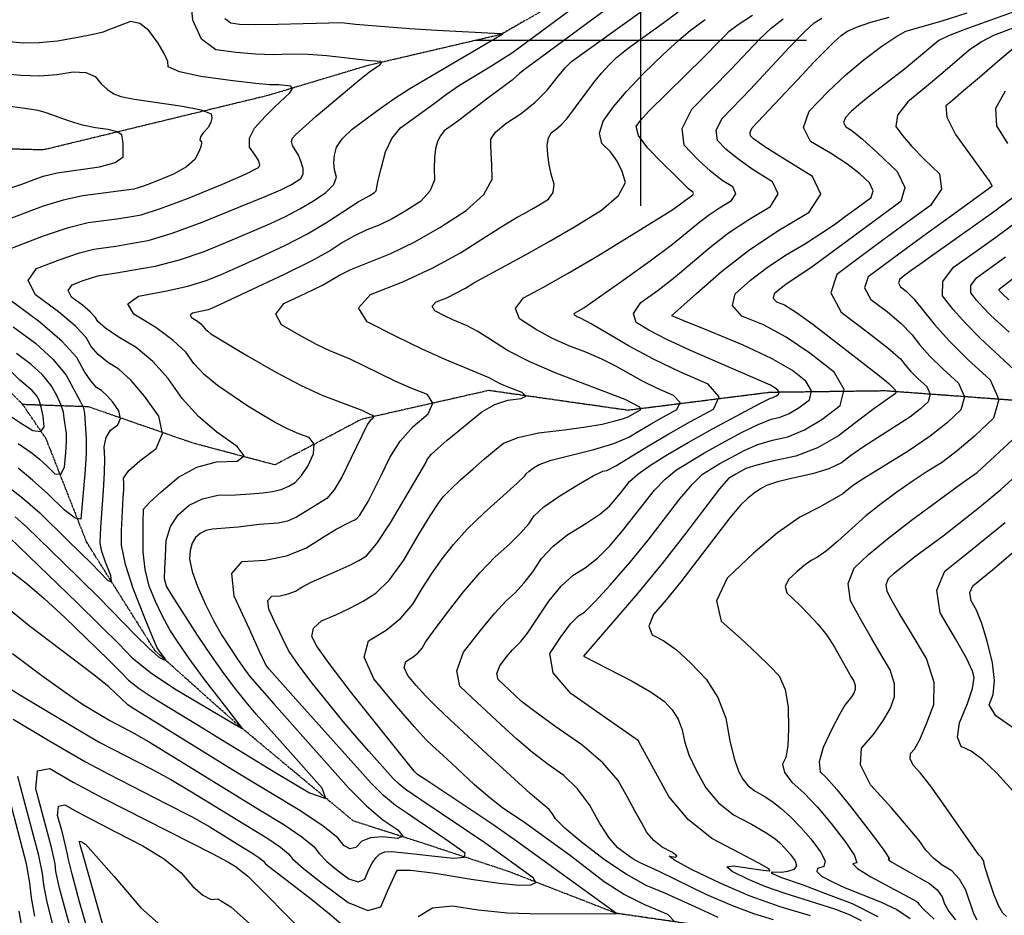
# Model space of a CAD drawing. Extents: x 622915 to 652172, y 444728 to 466318.
# Drawn here: x 627534 to 628273, y 450343 to 451016 of the extents above; entities that cross this region are included whole.
import ezdxf

# ---------------------------------------------------------------- set-up
doc = ezdxf.new("R2010")
doc.units = 0
doc.header["$MEASUREMENT"] = 0
doc.linetypes.add('PHANTOM', pattern=[2.5, 1.25, -0.25, 0.25, -0.25, 0.25, -0.25])
for name, color, linetype in [('19', 7, 'CONTINUOUS'), ('3', 7, 'CONTINUOUS'), ('50', 7, 'CONTINUOUS'), ('52', 7, 'CONTINUOUS')]:
    doc.layers.add(name, color=color, linetype=linetype)

msp = doc.modelspace()

# ---------------------------------------------------------------- linework, layer by layer
at = {"layer": '19', "color": 8, "linetype": 'PHANTOM'}
for points in [[(628558.7865, 451350.7141, 5059.4791), (628472.2678, 451364.3313, 5051.4312), (628386.7664, 451369.3353, 5039.5289), (628317.0463, 451366.9421, 5032.4675), (628233.772, 451343.2362, 5024.3392), (628166.8727, 451289.3717, 5019.33), (628102.8274, 451218.2796, 5014.8136), (628045.3486, 451152.3077, 5011.0363), (628011.8783, 451103.9472, 5007.507), (627982.0977, 451054.3529, 5003.2401), (627894.9017, 451004.4039, 5000.9355), (627795.0177, 450981.1246, 4997.5625), (627720.1516, 450958.6411, 4993.9463)], [(627720.1516, 450958.6411, 4993.9463), (627551.5583, 450917.7933, 4986.383), (627489.8389, 450919.4935, 4983.5875), (627416.6601, 450945.606, 4978.2476), (627345.7331, 450967.2055, 4971.1854), (627286.4794, 450973.8243, 4966.7495), (627248.9506, 450969.3493, 4961.4965), (627211.3987, 450941.0884, 4958.3351)], [(628049.8869, 450334.9569, 5019.6719), (627981.4089, 450344.8657, 5015.973), (627901.0584, 450376.1119, 5011.6165), (627835.6673, 450397.7058, 5007.4257), (627784.215, 450414.1599, 5004.2206), (627697.7521, 450486.2177, 5000.8466), (627635.4699, 450541.8476, 4997.4755), (627584.081, 450623.5091, 4993.1203), (627553.604, 450701.254, 4986.0611), (627536.1993, 450726.6975, 4983.2699), (627438.0749, 450826.0386, 4980.796), (627398.9217, 450838.1749, 4976.8132), (627347.2695, 450860.1656, 4972.8288), (627275.3404, 450905.9622, 4968.1858), (627211.3987, 450941.0884, 4958.3351), (627179.1993, 450934.9677, 4955.5842), (627161.3407, 450915.0946, 4953.2862), (627134.0478, 450893.5903, 4950.5363)], [(628536.3286, 450606.3888, 5069.4221), (628474.2384, 450648.6903, 5066.5432), (628416.6418, 450672.3273, 5060.5899), (628344.6913, 450695.5678, 5050.8619), (628282.1833, 450729.6672, 5043.3492), (628183.5605, 450736.9394, 5033.0857), (628097.0273, 450735.7925, 5024.1771), (627990.3871, 450722.3623, 5015.0204), (627885.8241, 450737.2271, 5012.0148), (627790.2484, 450715.584, 5006.3867), (627725.4188, 450681.4026, 5001.4592), (627664.1233, 450697.6611, 4999.2787), (627585.4096, 450725.0095, 4992.7078), (627536.1993, 450726.6975, 4983.2699)]]:
    msp.add_polyline3d(points, dxfattribs=at)
at = {"layer": '3', "color": 15, "linetype": 'Continuous'}
for p, q in [((628000, 451000, 4000), (628000, 451124.105, 4000)), ((628000, 451000, 4000), (628000, 451124.105, 4000)), ((628000, 451000, 4000), (627875.51, 451000, 4000)), ((628000, 451000, 4000), (627875.51, 451000, 4000)), ((628000, 451000, 4000), (628000, 451000, 4000)), ((628000, 450875.965, 4000), (628000, 451000, 4000)), ((628124.435, 451000, 4000), (628000, 451000, 4000)), ((628124.435, 451000, 4000), (628000, 451000, 4000)), ((628000, 450875.965, 4000), (628000, 451000, 4000)), ((628000, 451000, 4000), (628000, 451000, 4000))]:
    msp.add_line(p, q, dxfattribs=at)
at = {"layer": '50', "color": 1, "linetype": 'Continuous'}
for points, elevation in [([(627829.8634, 450389.526), (627843.0429, 450388.0739), (627859.4391, 450386.2576), (627867.7722, 450386.9283), (627868.042, 450390.0861), (627852.9941, 450400.8522), (627832.9907, 450414.261), (627824.9472, 450419.6633), (627815.9704, 450425.7299), (627806.8224, 450433.335), (627797.5033, 450442.4787), (627741.1312, 450505.6004), (627721.1581, 450528.0841), (627719.8808, 450529.6892), (627718.2533, 450531.9588), (627713.8942, 450541.3504), (627706.2268, 450558.1398), (627694.9006, 450582.9917), (627693.1144, 450599.8913), (627700.868, 450608.8386), (627718.1615, 450609.8336), (627734.058, 450613.2338), (627748.5576, 450619.0392), (627761.6601, 450627.2498), (627771.3874, 450633.1393), (627780.7164, 450637.955), (627783.2187, 450639.0977), (627785.2463, 450640.1357), (627786.7993, 450641.069), (627788.9996, 450643.6705), (627795.3422, 450653.878), (627805.1812, 450673.3654), (627811.5251, 450686.915), (627819.5033, 450699.172), (627829.1157, 450710.1362), (627840.3624, 450719.8076), (627843.9432, 450727.8072), (627839.8583, 450734.1348), (627828.1075, 450738.7905), (627816.2353, 450743.9594), (627792.1263, 450755.837), (627781.8053, 450760.7978), (627766.5457, 450767.0159), (627757.1632, 450771.5004), (627745.1307, 450777.9775), (627730.4483, 450786.4473), (627726.1348, 450794.6563), (627732.1901, 450802.6046), (627748.6142, 450810.2922), (627761.0334, 450816.3959), (627773.8571, 450823.8513), (627782.4724, 450828.0241), (627812.3211, 450840.081), (627830.2776, 450848.7801), (627849.1633, 450859.5316), (627868.9781, 450872.3352), (627882.0714, 450884.4722), (627888.4431, 450895.9426), (627888.0933, 450906.7463), (627887.7897, 450915.3238), (627887.5324, 450921.6753), (627887.3214, 450925.8006), (627891.0381, 450931.0984), (627898.6827, 450937.5688), (627910.2551, 450945.2117), (627920.5714, 450953.5878), (627929.6315, 450962.6971), (627937.4356, 450972.5394), (627943.5046, 450979.7302), (627947.8384, 450984.2692), (627999.1221, 451020.9773)], 5010), ([(627502.9331, 450834.6608), (627551.6133, 450853.2218), (627570.4073, 450859.5003), (627585.3482, 450863.329), (627606.7285, 450866.146), (627616.2258, 450867.6432), (627624.9279, 450869.1997), (627639.4514, 450873.8116), (627659.7962, 450881.479), (627685.9623, 450892.2019), (627703.7219, 450899.9397), (627713.075, 450904.6924), (627714.0216, 450906.4601), (627713.2221, 450909.5648), (627710.6765, 450914.0066), (627706.3849, 450919.7855), (627706.1922, 450926.5357), (627710.0984, 450934.2574), (627718.1035, 450942.9503), (627725.2021, 450950.2511), (627736.6804, 450960.6761), (627738.6351, 450963.8716), (627737.2585, 450965.7464), (627728.3122, 450966.6281), (627721.2433, 450966.6045), (627711.0265, 450967.5939), (627693.8929, 450969.6976), (627669.8423, 450972.9156), (627653.6703, 450976.4243), (627645.3767, 450980.2234), (627644.9616, 450984.3132), (627642.3913, 450990.1947), (627637.6657, 450997.868), (627630.7848, 451007.3332), (627623.9409, 451012.814), (627617.1338, 451014.3104), (627600.0196, 451007.8211), (627596.4458, 451006.3074), (627588.9466, 451004.4158), (627577.5221, 451002.1462), (627562.1723, 450999.4986), (627548.5295, 450998.0996), (627536.5937, 450997.9493), (627512.2618, 451000.2708)], 4995), ([(628082.4043, 450963.3991), (628111.42, 450994.632), (628122.7705, 451006.4442), (628130.0183, 451013.3051), (628135.8076, 451016.6697)], 5025), ([(628280.2733, 450994.3849), (628269.2743, 450985.368), (628254.0707, 450972.2861), (628242.2488, 450962.172), (628233.8085, 450955.0259), (628228.7498, 450950.8476), (628229.5319, 450942.3224), (628236.1547, 450929.4505), (628257.1863, 450900.3412), (628261.8589, 450893.7791), (628263.176, 450891.6174), (628263.4789, 450890.9954), (628263.4709, 450890.3793), (628237.6091, 450871.562)], 5040), ([(628099.4227, 450340.0765), (628084.8271, 450344.3797), (628068.2274, 450350.6253), (628049.6236, 450358.8134), (628013.7252, 450376.3441), (627999.0974, 450382.954), (627994.0503, 450385.7485), (627988.611, 450389.3977), (627982.7797, 450393.9015), (627976.3199, 450401.5482), (627969.2318, 450412.338), (627961.5153, 450426.2707), (627952.4729, 450438.278), (627942.1047, 450448.3601), (627930.4105, 450456.5168), (627918.6873, 450465.57), (627906.9349, 450475.5196), (627895.1534, 450486.3657), (627884.0776, 450496.637), (627873.7075, 450506.3336), (627864.0432, 450515.4556), (627861.7994, 450526.9663), (627866.9762, 450540.8657), (627879.5736, 450557.1539), (627890.2153, 450569.992), (627898.9014, 450579.3801), (627905.6319, 450585.3181), (627912.2818, 450592.5821), (627918.8511, 450601.1723), (627925.3398, 450611.0885), (627934.165, 450620.4248), (627945.3266, 450629.1812), (627958.8248, 450637.3577), (627969.2382, 450644.4613), (627976.5669, 450650.4919), (627984.7065, 450660.1794), (627988.2537, 450664.6811), (627991.4526, 450668.9549), (627997.7998, 450674.4506), (628007.2953, 450681.1681), (628019.939, 450689.1075), (628035.3967, 450698.1937), (628053.6682, 450708.4266), (628074.7537, 450719.8063), (628089.2769, 450727.4918), (628097.238, 450731.4831), (628098.6368, 450731.7802), (628100.1232, 450732.4029), (628101.6973, 450733.351), (628103.3589, 450734.6247), (628103.7325, 450736.0514), (628102.8182, 450737.631), (628100.616, 450739.3635), (628097.2349, 450741.3011), (628037.3751, 450767.3477), (628019.5968, 450775.6282), (628005.9515, 450782.5847), (627996.4391, 450788.2173), (627994.4269, 450795.0978), (627999.9149, 450803.2262), (628012.9031, 450812.6025), (628025.87, 450822.6404), (628051.7401, 450844.7013), (628065.774, 450855.497), (628080.9177, 450865.7271), (628097.1709, 450875.3917), (628103.1707, 450884.8071), (628098.917, 450893.9734), (628084.4097, 450902.8904), (628072.6569, 450911.0189), (628063.6584, 450918.3589), (628057.4144, 450924.9104), (628056.512, 450932.5718), (628060.9514, 450941.3429), (628082.4043, 450963.3991)], 5025), ([(628237.6091, 450871.562), (628214.467, 450854.8186), (628195.5951, 450841.0647), (628180.9932, 450830.3004), (628170.6615, 450822.5256), (628167.8966, 450814.2513), (628172.6987, 450805.4773), (628185.0676, 450796.2038), (628195.2713, 450787.4945), (628203.3098, 450779.3495), (628209.1831, 450771.7688), (628216.9813, 450763.1431), (628226.7045, 450753.4722), (628238.3525, 450742.7562), (628242.8149, 450732.4886), (628240.0915, 450722.6692), (628230.1824, 450713.2982), (628217.0579, 450703.025), (628200.7179, 450691.8496), (628167.4259, 450671.2057), (628159.5083, 450666.1508), (628153.496, 450661.3685), (628151.681, 450659.6733), (628134.6152, 450650.0304), (628119.3644, 450642.0827), (628102.6553, 450630.4979), (628084.4877, 450615.2761), (628064.8618, 450596.4172), (628056.7911, 450579.3777), (628060.2758, 450564.1575), (628075.3157, 450550.7568), (628087.574, 450539.4363), (628097.0506, 450530.1962), (628103.7455, 450523.0364), (628108.2873, 450512.8202), (628110.6758, 450499.5476), (628110.9111, 450483.2186), (628110.259, 450470.636), (628108.7197, 450461.7998), (628106.293, 450456.7098), (628107.7915, 450450.5343), (628113.215, 450443.2731), (628122.5637, 450434.9263), (628132.4567, 450424.6013), (628142.894, 450412.298), (628153.8755, 450398.0164), (628160.231, 450388.2024), (628161.9603, 450382.8559), (628159.0635, 450381.9769), (628162.6464, 450378.4159), (628172.7091, 450372.1727), (628200.5464, 450357.1432), (628206.5935, 450353.8598), (628207.9829, 450352.9058), (628208.5341, 450351.8366), (628212.4154, 450347.8331), (628220.007, 450340.375)], 5040), ([(627522.1742, 450667.5455), (627536.2171, 450656.5373), (627548.9766, 450645.381), (627569.846, 450624.8502), (627587.9406, 450607.1093), (627593.8274, 450601.1307), (627600.0439, 450594.6974), (627602.8457, 450593.7567), (627602.2327, 450598.3087), (627598.2051, 450608.3533), (627595.5248, 450616.4492), (627594.1918, 450622.5963), (627594.6565, 450634.7856), (627596.8648, 450662.1442), (627597.5831, 450675.3919), (627597.6975, 450686.3117), (627597.2081, 450694.9037), (627598.6762, 450701.9621), (627602.1018, 450707.4869), (627607.485, 450711.4781), (627609.5375, 450716.312), (627608.2592, 450721.9886), (627603.6503, 450728.5079), (627599.3356, 450733.6084), (627595.3154, 450737.29), (627591.5894, 450739.5528), (627587.2554, 450744.4147), (627582.3133, 450751.8758), (627576.7632, 450761.9362), (627565.6243, 450774.1392), (627548.8969, 450788.4848), (627526.5809, 450804.973)], 4995), ([(628279.6585, 450483.926), (628266.383, 450493.0347), (628261.3248, 450501.4102), (628264.4841, 450509.0523), (628265.3037, 450519.5657), (628263.7838, 450532.9504), (628259.9243, 450549.2063), (628255.9707, 450562.3779), (628251.9231, 450572.4652), (628247.7814, 450579.4681), (628246.8202, 450585.5483), (628249.0396, 450590.7056), (628263.9523, 450602.7824), (628328.2604, 450657.6125)], 5055), ([(627528.5119, 450539.9856), (627550.4858, 450523.4663), (627567.9748, 450510.7442), (627580.9789, 450501.8194), (627601.4615, 450489.5796), (627620.0149, 450479.7559), (627631.6548, 450472.9786), (627713.8461, 450422.4057), (627732.0812, 450411.4153), (627745.6311, 450402.2898), (627754.4958, 450395.0292), (627758.6752, 450389.6335), (627764.4654, 450383.7835), (627771.8664, 450377.479), (627780.878, 450370.7202), (627787.85, 450368.4266), (627792.7821, 450370.5983), (627795.6745, 450377.2353), (627798.4741, 450382.5698), (627801.181, 450386.6018), (627803.7951, 450389.3314), (627807.7865, 450390.91), (627813.155, 450391.3374), (627829.8634, 450389.526)], 5010), ([(627598.1335, 450329.3103), (627582.3994, 450384.8936), (627579.2385, 450396.1413), (627578.6631, 450398.5047), (627578.7097, 450399.0185), (627579.7361, 450398.6974), (627581.8836, 450397.5699), (627583.3623, 450396.8278), (627604.8271, 450372.5318), (627624.813, 450348.9779), (627642.0946, 450333.6076)], 5025), ([(627536.0026, 450332.1042), (627533.5841, 450346.4517)], 5010)]:
    msp.add_lwpolyline(points, dxfattribs=dict(at, elevation=elevation))
at = {"layer": '52', "color": 33, "linetype": 'Continuous'}
for points, elevation in [([(627642.5263, 450596.0279), (627642.7547, 450603.6205), (627643.1898, 450612.4981), (627643.839, 450624.7632), (627647.0426, 450635.2848), (627652.8007, 450644.0628), (627661.1132, 450651.0973), (627671.0604, 450655.9365), (627682.6423, 450658.5805), (627695.859, 450659.0292), (627707.102, 450659.6543), (627716.3714, 450660.4557), (627723.6671, 450661.4334), (627730.1544, 450663.0652), (627735.8332, 450665.3508), (627740.7035, 450668.2904), (627745.4252, 450673.3388), (627749.9983, 450680.496), (627754.4228, 450689.7619), (627754.7951, 450696.8931), (627751.1151, 450701.8895), (627743.3829, 450704.7512), (627734.9083, 450708.5741), (627725.6913, 450713.3582), (627715.7319, 450719.1034), (627705.1697, 450725.621), (627694.0046, 450732.9108), (627682.2366, 450740.9729), (627672.4019, 450749.1616), (627664.5004, 450757.4769), (627658.5323, 450765.9188), (627649.0285, 450774.902), (627635.9891, 450784.4266), (627619.4141, 450794.4926), (627615.0488, 450802.3989), (627622.8933, 450808.1455), (627642.9476, 450811.7324), (627659.9163, 450815.5986), (627673.7993, 450819.744), (627684.5966, 450824.1688), (627698.0316, 450830.0378), (627714.1042, 450837.3512), (627732.8145, 450846.1088), (627749.7531, 450854.9201), (627764.92, 450863.7851), (627787.7703, 450878.8543), (627796.5216, 450883.6566), (627800.1015, 450885.8356), (627801.307, 450887.1336), (627802.8904, 450895.2012), (627805.0492, 450903.9372), (627808.3121, 450916.2787), (627813.1983, 450926.4154), (627819.7079, 450934.3476), (627845.0019, 450952.6852), (627854.0302, 450959.5679), (627863.9676, 450966.4491), (627886.5697, 450980.207), (627896.2101, 450986.1022), (627903.7354, 450991.0144), (627973.4362, 451042.84)], 5004), ([(627999.9941, 451042.3677), (627959.2568, 451012.4829), (627924.6774, 450986.836), (627915.5592, 450980.2136), (627909.1722, 450975.4099), (627903.3377, 450970.0603), (627885.161, 450956.5694), (627862.6822, 450939.5025), (627856.0257, 450934.5674), (627852.4244, 450932.0313), (627849.542, 450928.5189), (627847.3783, 450924.0303), (627845.9335, 450918.5655), (627845.0675, 450911.9199), (627844.7804, 450904.0936), (627845.072, 450895.0865), (627841.6585, 450886.7504), (627834.5398, 450879.0854), (627823.7159, 450872.0914), (627813.3996, 450866.2184), (627803.5908, 450861.4664), (627794.2896, 450857.8355), (627785.1214, 450853.4392), (627776.0861, 450848.2775), (627767.1838, 450842.3503), (627752.5735, 450834.3381), (627732.255, 450824.241), (627688.054, 450803.6), (627677.732, 450798.8645), (627675.2623, 450797.8524), (627663.6185, 450795.1995), (627661.8242, 450793.885), (627662.8227, 450792.0766), (627666.6139, 450789.7742), (627669.5964, 450787.5956), (627673.1354, 450783.6099), (627674.9427, 450781.7079), (627677.1922, 450779.8349), (627704.2944, 450763.618)], 5007), ([(627566.1043, 450608.4353), (627593.2833, 450581.7809), (627620.6177, 450553.7878), (627630.9483, 450543.6306), (627637.9229, 450537.4801), (627641.5416, 450535.3362), (627643.2635, 450534.8163), (627643.0888, 450535.9204), (627641.0173, 450538.6485), (627639.3319, 450540.938), (627637.1189, 450544.2009), (627633.6305, 450552.3232), (627627.5674, 450567.1555), (627618.9293, 450588.698), (627613.1831, 450606.6926), (627610.3287, 450621.1395), (627610.366, 450632.0387), (627611.5851, 450656.859), (627611.9061, 450662.7793), (627611.9572, 450667.6593), (627611.7385, 450671.4989), (627615.7356, 450677.1303), (627623.9484, 450684.5535), (627636.377, 450693.7683), (627641.1157, 450704.9288), (627638.1645, 450718.0349), (627627.5234, 450733.0866), (627617.5618, 450744.8625), (627608.2799, 450753.3626), (627599.6776, 450758.5868), (627592.7307, 450764.2663), (627587.4394, 450770.4012), (627583.8036, 450776.9915), (627575.632, 450785.6318), (627562.9247, 450796.3219), (627545.6816, 450809.062), (627540.1557, 450819.8561), (627546.3471, 450828.7042), (627564.2556, 450835.6063), (627578.6157, 450840.5088), (627589.4274, 450843.4117), (627605.9182, 450845.7015), (627617.1097, 450847.5712), (627630.2652, 450849.9242), (627648.1864, 450855.2429), (627670.8732, 450863.5272), (627698.3258, 450874.7773), (627717.9867, 450882.9136), (627729.8559, 450887.936), (627737.7817, 450891.8692), (627741.4003, 450894.0097), (627744.7893, 450896.2661), (627746.5102, 450899.5656), (627746.5627, 450903.9082), (627744.947, 450909.2938), (627743.0785, 450913.9499), (627738.5829, 450921.0735), (627737.7623, 450924.0326), (627738.4952, 450926.7537), (627740.7819, 450929.2368), (627756.3613, 450943.0775), (627787.54, 450969.494), (627796.4447, 450976.4682), (627804.2242, 450981.7283), (627805.686, 450983.3916), (627804.8604, 450984.3023), (627796.8965, 450984.7787), (627764.3007, 450988.5252), (627750.3625, 450989.5072), (627737.0461, 450989.7579), (627724.3514, 450989.2772), (627710.8006, 450989.6375), (627696.3937, 450990.8388), (627681.1308, 450992.881), (627670.267, 451001.0257), (627663.8025, 451015.2729), (627661.7371, 451035.6226)], 4998), ([(627736.1752, 450541.4135), (627732.6927, 450548.0223), (627728.959, 450555.5264), (627724.9742, 450563.9257), (627720.7382, 450573.2201), (627720.0702, 450579.5405), (627722.97, 450582.8868), (627729.4377, 450583.2589), (627735.383, 450584.5306), (627740.8057, 450586.7018), (627745.706, 450589.7725), (627752.5504, 450593.3186), (627772.0717, 450601.8373), (627781.0931, 450605.957), (627788.4032, 450609.6994), (627794.0021, 450613.0643), (627801.9349, 450622.4434), (627812.2015, 450637.8368), (627838.5355, 450683.0717), (627839.6685, 450685.4917), (627842.7499, 450689.1053), (627847.7798, 450693.9125), (627854.758, 450699.9134), (627862.578, 450706.4552), (627871.2396, 450713.5377), (627880.7428, 450721.161), (627890.3953, 450726.6399), (627900.1969, 450729.9744), (627910.1478, 450731.1645), (627913.7112, 450733.0996), (627910.8873, 450735.7798), (627901.6761, 450739.2051), (627894.4856, 450742.1692), (627886.1673, 450746.7142), (627853.0287, 450760.6382), (627835.7935, 450768.3005), (627816.3181, 450777.684), (627794.6024, 450788.7887), (627788.2273, 450799.3547), (627797.1928, 450809.3818), (627821.4988, 450818.8701), (627843.955, 450829.2356), (627864.5613, 450840.4782), (627883.3178, 450852.598), (627897.5555, 450861.5905), (627907.2743, 450867.4557), (627912.4744, 450870.1936), (627918.0951, 450873.331), (627924.1363, 450876.8677), (627930.5983, 450880.8039), (627934.1801, 450885.9039), (627934.8818, 450892.1677), (627932.7034, 450899.5953), (627931.1283, 450906.9486), (627930.1565, 450914.2275), (627929.788, 450921.4321), (627930.7165, 450927.0108), (627932.9422, 450930.9634), (627936.465, 450933.29), (627940.2942, 450936.7084), (627944.4298, 450941.2187), (627964.7574, 450968.3493), (627970.457, 450975.4695), (627976.1343, 450981.7467), (627981.7894, 450987.1811), (627990.5201, 450994.2988), (628017.2077, 451013.5843), (628027.9838, 451021.4647)], 5013), ([(628281.5199, 451022.039), (628242.4193, 451007.9377), (628230.8486, 451003.464), (628223.5822, 450999.9528), (628197.8999, 450978.5357), (628170.6712, 450957.4376), (628163.4653, 450951.6515), (628157.7282, 450946.5483), (628153.46, 450942.1282), (628152.1426, 450938.2973), (628153.7759, 450935.0555), (628158.36, 450932.4028), (628166.3131, 450925.9656), (628177.6355, 450915.7437), (628192.3269, 450901.7373), (628198.1479, 450889.525), (628195.0983, 450879.1067), (628139.881, 450838.2465), (628127.6585, 450829.3274), (628113.6114, 450820.149), (628108.7256, 450816.8573), (628104.2445, 450813.4197), (628100.1682, 450809.8364), (628099.3933, 450806.6527), (628101.92, 450803.8687), (628107.7482, 450801.4845), (628116.7583, 450795.8635), (628128.9503, 450787.0057), (628176.8296, 450749.9721), (628182.799, 450745.3564), (628186.172, 450742.5474), (628190.8058, 450737.7086), (628191.3959, 450736.3509), (628191.0358, 450735.0524), (628174.9575, 450723.4996), (628163.6711, 450715.0034), (628148.3045, 450703.2242), (628132.4941, 450694.1891), (628116.2399, 450687.8983), (628099.5419, 450684.3515), (628087.0536, 450681.255), (628078.7748, 450678.6087), (628074.7056, 450676.4126), (628071.1795, 450674.4378), (628068.1964, 450672.6843), (628065.7564, 450671.1522), (628059.0528, 450663.3478), (628032.8548, 450628.9224), (628015.9654, 450607.4882), (627997.4174, 450584.9685), (627956.9746, 450537.7407)], 5034), ([(627965.5692, 450578.5697), (627976.9961, 450591.073), (627991.8819, 450608.4622), (628005.5458, 450625.0519), (628029.2079, 450655.8324), (628038.6351, 450667.0487), (628046.2693, 450674.4908), (628059.2519, 450682.3564), (628067.6932, 450687.0839), (628077.4344, 450692.3412), (628087.7947, 450696.6673), (628098.774, 450700.0621), (628110.3722, 450702.5256), (628122.6967, 450707.6881), (628135.7474, 450715.5497), (628149.5243, 450726.1103), (628152.6223, 450737.939), (628145.0415, 450751.0358), (628126.7818, 450765.4006), (628109.155, 450777.2083), (628092.1611, 450786.4586), (628075.8, 450793.1518), (628068.707, 450800.967), (628070.8822, 450809.9043), (628082.3255, 450819.9636), (628094.9049, 450829.6135), (628108.6204, 450838.8541), (628123.4721, 450847.6853), (628135.9178, 450855.4876), (628145.9575, 450862.2609), (628153.5911, 450868.0053), (628160.6135, 450873.2337), (628167.0248, 450877.946), (628172.8248, 450882.1424), (628174.3086, 450887.2117), (628171.4763, 450893.1539), (628164.3278, 450899.969), (628154.5973, 450907.3855), (628142.2847, 450915.4032), (628127.3902, 450924.0223), (628122.0832, 450934.5556), (628126.3639, 450947.0032), (628140.2322, 450961.3651), (628153.9356, 450974.2641), (628167.4742, 450985.7003), (628180.8478, 450995.6736), (628191.3256, 451002.7539), (628198.9075, 451006.941), (628226.0406, 451014.7199), (628244.9909, 451020.7635)], 5031), ([(628023.2646, 450872.5904), (628038.9511, 450884.1185), (628039.5769, 450885.1007), (628039.1332, 450886.0569), (628035.7383, 450888.5229), (628025.2353, 450899.1051), (628016.5832, 450907.7457), (628004.914, 450919.3333), (627998.2167, 450928.5644), (627996.4913, 450935.439), (627999.7378, 450939.9572), (628006.0617, 450946.9665), (628047.0667, 450987.1641), (628059.1167, 450999.4097), (628063.2776, 451003.7582), (628066.1958, 451006.9238), (628073.0371, 451012.0066), (628083.8015, 451019.0067)], 5019), ([(627573.1098, 450816.5309), (627581.5888, 450819.7988), (627588.3878, 450822.12), (627593.5067, 450823.4944), (627605.1079, 450825.257), (627617.9935, 450827.4992), (627635.6024, 450830.6487), (627653.7167, 450835.3609), (627672.3363, 450841.6356), (627691.4612, 450849.473), (627708.0091, 450856.4757), (627721.9801, 450862.6436), (627733.374, 450867.9767), (627744.1266, 450873.6339), (627754.2379, 450879.615), (627763.7079, 450885.9201), (627769.4938, 450891.8815), (627771.5956, 450897.4992), (627770.0134, 450902.7732), (627769.4812, 450908.2615), (627769.999, 450913.9642), (627771.5669, 450919.8812), (627776.0567, 450926.3747), (627783.4685, 450933.4447), (627801.601, 450946.8294), (627814.535, 450956.1897), (627826.6716, 450963.9451), (627886.5662, 450999.1255), (627895.0876, 451004.1221), (627895.9909, 451004.7923), (627896.6665, 451005.2971), (627894.7805, 451004.905), (627847.0057, 451007.3809), (627826.7402, 451008.5985), (627785.8163, 451012.0712), (627775.2483, 451013.1979), (627727.4595, 451011.9499), (627710.5746, 451011.6812), (627698.8945, 451011.98), (627692.4192, 451012.8464), (627687.8103, 451016.3018)], 5001), ([(627868.4174, 450813.9669), (627874.5735, 450817.9447), (627913.4747, 450839.1634), (627931.1716, 450849.0415), (627950.1928, 450860.1771), (627970.5384, 450872.5703), (627983.2892, 450883.6042), (627988.4452, 450893.2788), (627986.0065, 450901.5941), (627982.2336, 450909.2697), (627977.1266, 450916.3056), (627970.6854, 450922.7017), (627968.8899, 450930.4431), (627971.7401, 450939.5298), (627979.2359, 450949.9619), (627989.2526, 450961.74), (628001.7901, 450974.8644), (628016.8485, 450989.3349), (628028.6151, 451000.1991), (628037.0899, 451007.4569), (628048.3491, 451015.6907)], 5016), ([(627985.0315, 450818.7358), (628006.8674, 450834.4992), (628023.8035, 450847.0993), (628042.976, 450862.8091), (628050.7249, 450868.7701), (628059.0866, 450874.4187), (628068.061, 450879.7551), (628071.3738, 450884.9539), (628069.0251, 450890.0151), (628061.0148, 450894.9388), (628052.2553, 450901.8088), (628042.7467, 450910.6252), (628032.4888, 450921.3881), (628031.0064, 450933.9742), (628038.2995, 450948.3836), (628068.1423, 450978.7594), (628088.8079, 451000.7779), (628097.9038, 451009.2254), (628106.9099, 451016.1559)], 5022), ([(628295.2226, 451015.2378), (628264.7436, 451003.6373), (628255.561, 450998.9245), (628246.4283, 450992.6604), (628226.6259, 450975.7823), (628214.2695, 450965.4719), (628200.2764, 450953.9141), (628192.6073, 450943.9161), (628191.2621, 450935.4778), (628196.241, 450928.5994), (628203.3593, 450920.3918), (628212.6172, 450910.8551), (628224.0146, 450899.9891), (628225.5995, 450888.3944), (628217.3719, 450876.071), (628199.3317, 450863.0188), (628181.5998, 450850.0242), (628164.176, 450837.087), (628147.0605, 450824.2074), (628142.4803, 450810.5001), (628150.4353, 450795.9652), (628170.9256, 450780.6026), (628185.6941, 450768.9304), (628194.7409, 450760.9485), (628198.0659, 450756.6569), (628202.4806, 450751.7737), (628207.985, 450746.2989), (628214.5792, 450740.2324), (628217.1054, 450734.4197), (628215.5636, 450728.8608), (628209.9539, 450723.5557), (628201.7534, 450717.264), (628177.5799, 450701.7208), (628166.4037, 450694.4825), (628157.4336, 450688.2709), (628150.6695, 450683.0859), (628141.1685, 450678.569), (628128.9307, 450674.7202), (628113.9562, 450671.5395), (628102.4316, 450668.6157), (628094.3569, 450665.9488), (628089.7322, 450663.5387), (628084.9244, 450660.2747), (628079.9334, 450656.1567), (628074.7593, 450651.1848), (628066.7427, 450641.7683), (628029.8891, 450593.7078), (628019.0047, 450580.2262), (628009.5289, 450569.1568), (628006.0658, 450560.344), (628008.6155, 450553.788), (628017.1779, 450549.4887), (628026.7632, 450542.5312), (628037.3713, 450532.9153), (628049.0023, 450520.6413), (628057.7912, 450506.8005), (628063.7379, 450491.393), (628066.8424, 450474.4188), (628069.993, 450461.1378), (628073.1895, 450451.5501), (628076.432, 450445.6557), (628080.6242, 450440.6556), (628085.766, 450436.5498), (628091.8575, 450433.3385), (628098.3711, 450429.0079), (628105.3067, 450423.5581), (628112.6643, 450416.9889), (628120.043, 450409.3927), (628127.4426, 450400.7692), (628134.8632, 450391.1187), (628138.1948, 450384.1948), (628137.4372, 450379.9975), (628132.5906, 450378.5269), (628131.9542, 450376.1465), (628135.5281, 450372.8564), (628143.3123, 450368.6566)], 5037), ([(628047.3243, 450690.2751), (628060.6807, 450697.7553), (628076.094, 450706.0738), (628088.5358, 450712.0795), (628098.006, 450715.7726), (628104.5045, 450717.1529), (628111.41, 450720.0455), (628118.7223, 450724.4504), (628126.4416, 450730.3675), (628128.1774, 450736.9952), (628123.9299, 450744.3334), (628113.6989, 450752.3821), (628097.9915, 450761.3833), (628076.8077, 450771.3371), (628050.1476, 450782.2435), (628032.3202, 450789.5381), (628023.3257, 450793.2208), (628022.9322, 450793.4041), (628041.7917, 450810.1441), (628060.5042, 450826.5934), (628080.8231, 450842.2239), (628102.7487, 450857.0355), (628126.2808, 450871.0283), (628134.9675, 450884.6604), (628128.8088, 450897.9316), (628107.8047, 450910.8421), (628093.0585, 450920.2291), (628084.5702, 450926.0926), (628082.3399, 450928.4328), (628082.0176, 450931.1693), (628083.6033, 450934.3023), (628120.9754, 450974.1884), (628129.8761, 450983.576), (628138.0403, 450992.0308), (628144.8772, 450998.7069), (628150.3869, 451003.6045), (628154.5692, 451006.7235), (628161.9463, 451010.07), (628172.518, 451013.6441), (628186.2844, 451017.4457)], 5028), ([(627505.8856, 450976.7552), (627534.7401, 450973.8299), (627548.6289, 450973.48), (627561.691, 450974.3603), (627573.9265, 450976.4707), (627583.5598, 450976.025), (627590.5909, 450973.0231), (627595.0199, 450967.4651), (627599.6936, 450963.1096), (627604.612, 450959.9567), (627609.775, 450958.0064), (627620.0869, 450955.8254), (627656.1571, 450950.7717), (627670.1219, 450947.9516), (627677.4418, 450944.9536), (627678.117, 450941.7776), (627677.3655, 450938.3554), (627675.1874, 450934.6871), (627671.5828, 450930.7726), (627669.5621, 450927.648), (627669.1254, 450925.3132), (627670.2727, 450923.7683), (627670.0093, 450920.818), (627668.3351, 450916.4626), (627665.2502, 450910.7018), (627658.9352, 450905.1162), (627649.39, 450899.7057), (627636.6147, 450894.4704), (627626.6816, 450890.7269), (627619.5907, 450888.4752), (627581.2689, 450883.2464), (627566.4066, 450880.1135), (627551.5942, 450875.7023), (627524.3426, 450865.3563)], 4992), ([(628273.2881, 450961.8129), (628266.2412, 450948.9408), (628266.8915, 450935.8779), (628275.2392, 450922.6239)], 5043), ([(627509.437, 450883.6263), (627535.3814, 450892.2223), (627544.697, 450895.532), (627551.575, 450898.1828), (627562.0376, 450900.6809), (627593.7165, 450905.219), (627605.5129, 450908.4475), (627611.4739, 450912.7118), (627611.5995, 450918.012), (627611.4798, 450922.5027), (627611.1147, 450926.1839), (627610.5042, 450929.0555), (627606.8965, 450931.3803), (627600.2916, 450933.1582), (627590.6895, 450934.3892), (627581.0303, 450936.4405), (627571.3142, 450939.312), (627561.541, 450943.0039), (627553.6859, 450945.7187), (627547.7491, 450947.4564), (627536.0257, 450949.2638), (627524.635, 450950.5966)], 4989), ([(628280.1781, 450882.7021), (628262.8885, 450869.8681), (628217.2524, 450837.683), (628209.3054, 450831.9333), (628202.8247, 450827.2102), (628197.8104, 450823.5137), (628194.2625, 450820.8439), (628193.313, 450818.0024), (628194.9621, 450814.9895), (628199.2095, 450811.8049), (628204.8484, 450806.0586), (628220.3003, 450786.8808), (628231.4821, 450774.5124), (628245.4239, 450760.6455), (628262.1259, 450745.2801), (628268.5243, 450730.5575), (628264.6194, 450716.4777), (628250.4109, 450703.0407), (628237.3702, 450691.8789), (628225.4972, 450682.9921), (628214.792, 450676.3805), (628203.6821, 450669.0505), (628192.1675, 450661.0021), (628180.2483, 450652.2354), (628168.8661, 450643.1817), (628147.7129, 450624.2135), (628139.2536, 450616.9679), (628132.6432, 450612.1044), (628127.8815, 450609.6229), (628122.6644, 450606.0058), (628116.992, 450601.2532), (628110.8643, 450595.3649), (628108.3444, 450590.0447), (628109.4324, 450585.2926), (628114.1283, 450581.1085), (628119.6231, 450575.7907), (628125.9169, 450569.3392), (628133.0096, 450561.754), (628139.4773, 450553.5552), (628145.3198, 450544.7428)], 5043), ([(628025.6266, 450338.3608), (628020.2251, 450343.934), (628003.0022, 450351.1111), (627987.0669, 450359.3354), (627972.4191, 450368.6069), (627947.1735, 450387.9552), (627913.7293, 450412.3375), (627896.098, 450424.132), (627886.6211, 450431.5464), (627875.1923, 450441.4128), (627861.8114, 450453.7312), (627851.2814, 450463.4625), (627843.6022, 450470.6069), (627838.7739, 450475.1643), (627829.8149, 450485.0507), (627816.7253, 450500.2661), (627799.5051, 450520.8105), (627792.4487, 450537.1654), (627795.5561, 450549.3309), (627808.8273, 450557.307), (627819.9597, 450566.5063), (627828.9533, 450576.9288), (627835.808, 450588.5746), (627843.1538, 450599.9278), (627850.9906, 450610.9882), (627859.3184, 450621.756), (627869.7697, 450633.257), (627882.3445, 450645.4913), (627897.0428, 450658.4588), (627907.212, 450667.6698), (627912.8521, 450673.1242), (627913.9631, 450674.8221), (627916.1602, 450676.8363), (627919.4432, 450679.1666), (627923.8123, 450681.8132), (627932.8213, 450684.9812), (627964.7592, 450692.8819), (627979.6368, 450697.3753), (627991.1032, 450702.151), (627999.1584, 450707.2091), (628007.8086, 450712.3514), (628017.0538, 450717.5779), (628026.8939, 450722.8885), (628029.4155, 450728.1992), (628024.6184, 450733.5099), (628012.5027, 450738.8206), (628001.2412, 450744.2466), (627981.2806, 450755.4448), (627970.5985, 450760.82), (627958.7875, 450765.9134), (627945.8476, 450770.7252), (627933.2208, 450776.527), (627920.9072, 450783.3189), (627908.9067, 450791.101), (627905.919, 450798.9282), (627911.9441, 450806.8007), (627926.9821, 450814.7184), (627945.5762, 450825.2165), (627967.7265, 450838.2949), (628023.2646, 450872.5904)], 5019), ([(628287.5028, 450746.1272), (628254.5959, 450776.6023), (628243.8021, 450787.5166), (628234.4229, 450798.1137), (628226.4582, 450808.3937), (628226.5205, 450818.9928), (628234.6097, 450829.911), (628250.7259, 450841.1485), (628266.5127, 450852.4605), (628281.9703, 450863.8471)], 5046), ([(628276.2883, 450780.969), (628262.5101, 450793.7162), (628256.8012, 450799.4888), (628251.8406, 450805.0936), (628247.628, 450810.5307), (628247.661, 450816.1366), (628251.9394, 450821.9113), (628273.6511, 450837.5032)], 5049), ([(628057.9008, 450341.8032), (628040.7672, 450349.8074), (628017.8787, 450360.0196), (628003.9948, 450365.8053), (627988.9414, 450374.1401), (627972.7185, 450385.0239), (627955.3262, 450398.4567), (627943.0349, 450408.6695), (627935.8445, 450415.6621), (627933.7551, 450419.4345), (627931.3068, 450422.6857), (627916.9704, 450434.8518), (627884.6564, 450464.3646), (627856.5021, 450490.5022), (627847.103, 450499.3738), (627838.7261, 450507.8065), (627831.3714, 450515.8004), (627825.0388, 450523.3555), (627822.4438, 450529.3699), (627823.5866, 450533.8436), (627828.467, 450536.7768), (627832.5608, 450540.1597), (627835.8681, 450543.9925), (627838.3889, 450548.2752), (627844.4026, 450556.7331), (627853.9093, 450569.3662), (627866.9089, 450586.1746), (627879.1468, 450600.5311), (627890.623, 450612.4357), (627901.3374, 450621.8884), (627909.7469, 450630.126), (627915.8516, 450637.1483), (627919.6515, 450642.9553), (627927.1656, 450649.8439), (627938.3942, 450657.814), (627953.337, 450666.8656), (627964.3251, 450673.1363), (627971.3584, 450676.6261), (627974.437, 450677.3349), (627981.1986, 450680.7645), (628005.7706, 450695.786), (628020.9417, 450704.8047), (628037.1563, 450713.9712), (628054.4144, 450723.2852), (628058.8368, 450732.5993), (628050.4235, 450741.9134), (628029.1745, 450751.2276), (628009.4235, 450760.744), (627991.1706, 450770.4628), (627962.7423, 450787.1853), (627954.6397, 450791.4285), (627951.7282, 450792.8987), (627950.3273, 450793.8071), (627949.9785, 450794.7209), (627950.6819, 450795.6399), (627957.1938, 450799.3164), (627985.0315, 450818.7358)], 5022), ([(628276.2184, 450805.3901), (628271.13, 450810.1809), (628269.2582, 450812.0736), (628268.7979, 450812.6678), (628268.8015, 450813.2805), (628282.2297, 450823.6183)], 5052), ([(627526.1447, 450626.9594), (627576.9652, 450577.9176), (627594.7693, 450560.4437), (627608.4644, 450546.7465), (627618.0508, 450536.8258), (627632.0285, 450525.7173), (627650.3974, 450513.4208), (627697.9572, 450485.1912), (627700.3608, 450483.7385), (627700.956, 450483.5296), (627684.9918, 450504.2242), (627671.9096, 450521.4534), (627661.1421, 450536.1027), (627652.6891, 450548.1719), (627646.5506, 450557.6613), (627640.902, 450567.8689), (627635.7432, 450578.7947), (627631.0742, 450590.4388), (627627.9775, 450602.8761), (627626.4533, 450616.1067), (627626.5014, 450630.1305), (627626.5683, 450640.1384), (627626.654, 450646.1302), (627626.7586, 450648.1061), (627631.1831, 450653.1086), (627639.9276, 450661.1378), (627652.992, 450672.1936), (627666.8632, 450679.7394), (627681.5411, 450683.7751), (627697.0257, 450684.3008), (627702.2295, 450688.1585), (627697.1525, 450695.3481), (627681.7946, 450705.8696), (627668.0323, 450717.8682), (627655.8655, 450731.3439), (627645.2944, 450746.2967), (627633.754, 450758.9938), (627621.2444, 450769.4351), (627607.7657, 450777.6208), (627598.206, 450784.1179), (627592.5655, 450788.9267), (627590.844, 450792.0469), (627586.9751, 450796.1377), (627580.9587, 450801.1991), (627572.7947, 450807.2311), (627570.1784, 450812.3417), (627573.1098, 450816.5309)], 5001), ([(627832.9564, 450342.5727), (627843.6357, 450348.9751), (627858.6095, 450350.5875), (627877.8778, 450347.4099), (627900.0494, 450345.3399), (627925.124, 450344.3774), (627981.1934, 450344.6885), (627981.746, 450344.7723), (627934.7942, 450378.6861), (627904.9586, 450400.2423), (627887.3148, 450412.6007), (627839.3619, 450444.4305), (627832.3879, 450449.1539), (627829.9498, 450451.5024), (627782.9011, 450510.4326), (627766.8487, 450531.4117), (627756.9328, 450545.4872), (627753.1534, 450552.6593), (627754.2495, 450558.9557), (627760.2211, 450564.3764), (627771.0682, 450568.9214), (627781.5146, 450573.8836), (627791.5602, 450579.263), (627801.205, 450585.0596), (627811.3644, 450595.2603), (627822.0385, 450609.8651), (627833.2272, 450628.8741), (627841.905, 450643.1224), (627848.0719, 450652.6102), (627851.7279, 450657.3374), (627857.2787, 450663.2357), (627864.7244, 450670.3052), (627874.0649, 450678.5459), (627882.5482, 450685.8495), (627890.1741, 450692.2162), (627896.9427, 450697.6458), (627907.9565, 450702.0431), (627923.2155, 450705.4081), (627942.7196, 450707.7407), (627958.651, 450709.9701), (627971.0094, 450712.0963), (627979.795, 450714.1192), (627986.313, 450715.8828), (627990.5634, 450717.3872), (627996.9512, 450721.1846), (627999.3735, 450722.4918), (627999.9941, 450723.7991), (627998.8133, 450725.1063), (627988.1455, 450730.5057), (627937.0555, 450750.0218), (627916.5637, 450758.8162), (627899.9492, 450767.3433), (627887.2122, 450775.6029), (627877.0804, 450781.7592), (627869.5537, 450785.8124), (627858.9754, 450790.2772), (627852.5833, 450793.357), (627845.4559, 450797.0017), (627843.3636, 450800.4696), (627846.3061, 450803.7606), (627854.2837, 450806.8748), (627868.4174, 450813.9669)], 5016), ([(627529.0408, 450784.9539), (627545.6495, 450772.6825), (627558.8842, 450760.5822), (627568.7451, 450748.6528), (627579.5905, 450728.7604), (627581.8203, 450724.2507), (627582.4236, 450720.3264), (627583.6733, 450700.8298), (627583.6321, 450690.0838), (627583.025, 450677.8018), (627579.7226, 450640.6201)], 4992), ([(627704.2944, 450763.618), (627726.0131, 450751.0892), (627745.0233, 450741.0597), (627761.3249, 450733.5295), (627784.6652, 450724.7943), (627790.5671, 450722.4163), (627796.6744, 450719.5229), (627798.6689, 450718.7327), (627799.3622, 450717.6587), (627798.7544, 450716.3009), (627796.8455, 450714.6593), (627794.88, 450712.085), (627782.2574, 450686.2052), (627775.8143, 450672.7121), (627769.8674, 450662.7198), (627764.4166, 450656.2284), (627748.0063, 450646.1736), (627741.5055, 450642.0999), (627734.8099, 450639.2482), (627727.9194, 450637.6186), (627713.4474, 450636.5822), (627697.7688, 450634.6616), (627678.4562, 450633.2063), (627673.4951, 450632.0738), (627669.2343, 450630.001), (627665.6737, 450626.9878), (627663.1817, 450622.7433), (627661.7581, 450617.2674), (627661.4031, 450610.5602), (627663.2132, 450601.5335), (627667.1882, 450590.1872), (627673.3283, 450576.5215), (627679.5464, 450564.1264), (627685.8425, 450553.002), (627697.8071, 450534.813), (627702.6139, 450527.9962), (627706.637, 450522.6977), (627724.4568, 450501.9916), (627752.2425, 450470.9195), (627766.4234, 450454.9981), (627780.7965, 450438.8199), (627794.119, 450425.5065), (627806.3909, 450415.0581), (627817.6121, 450407.4747), (627821.3213, 450402.8236), (627817.5185, 450401.1049), (627806.2035, 450402.3185), (627797.1945, 450401.5972), (627790.4915, 450398.9409), (627786.0944, 450394.3497), (627781.6314, 450393.2662), (627777.1024, 450395.6905), (627772.5075, 450401.6225), (627761.4887, 450410.372), (627744.046, 450421.9391), (627696.2528, 450450.9036), (627617.5934, 450499.5182), (627614.9378, 450501.2959), (627605.5072, 450510.2682), (627600.8691, 450514.7661), (627588.584, 450524.6757), (627541.0731, 450560.73), (627520.3799, 450577.2853)], 5007), ([(627532.6101, 450697.4567), (627543.2706, 450690.1714), (627548.628, 450685.8229), (627554.3038, 450680.6963), (627560.298, 450674.7917), (627564.6579, 450674.4854), (627567.3836, 450679.7773), (627568.4749, 450690.6675), (627568.9914, 450699.061), (627568.9332, 450704.9577), (627567.137, 450716.396), (627566.6068, 450721.0343), (627564.8342, 450726.6991), (627561.8189, 450733.3904), (627557.5611, 450741.1081), (627551.0888, 450748.9381), (627542.402, 450756.8803), (627531.5007, 450764.9347)], 4989), ([(627525.3891, 450719.0672), (627534.4516, 450712.883), (627543.8373, 450707.347), (627549.7846, 450706.3672), (627552.2935, 450709.9437), (627551.3639, 450718.0765), (627550.068, 450724.724), (627548.4057, 450729.8863), (627546.3771, 450733.5634), (627543.2934, 450737.294), (627533.9607, 450744.9156), (627522.8846, 450756.1378)], 4986), ([(628188.1612, 450423.9203), (628172.3086, 450441.2462), (628164.7496, 450456.2293), (628165.4842, 450468.8696), (628174.5124, 450479.167), (628181.6772, 450488.9965), (628186.9787, 450498.3578), (628190.4167, 450507.2511), (628190.4449, 450516.9765), (628187.0632, 450527.534), (628180.2717, 450538.9236), (628173.0596, 450551.3664), (628165.4269, 450564.8625), (628157.3737, 450579.4119), (628155.5634, 450592.435), (628159.996, 450603.932), (628170.6716, 450613.9029), (628185.0352, 450625.88), (628203.0869, 450639.8636), (628239.9383, 450666.8952), (628248.4215, 450672.989), (628252.4533, 450675.7874), (628282.0594, 450703.2652)], 5046), ([(628127.3139, 450342.9591), (628104.5003, 450349.6852), (628082.0286, 450357.7395), (628059.8986, 450367.1219), (628038.1105, 450377.8325), (628025.2435, 450384.7334), (628021.2976, 450387.8245), (628026.2728, 450387.1058), (628027.0511, 450387.965), (628023.6325, 450390.402), (628016.017, 450394.4167), (628009.6579, 450399.4239), (628004.5552, 450405.4236), (628000.7088, 450412.4158), (627995.819, 450421.2763), (627989.8856, 450432.0052), (627982.9087, 450444.6024), (627971.5168, 450457.7022), (627955.7099, 450471.3046), (627935.488, 450485.4095), (627920.4041, 450496.2882), (627910.4582, 450503.9406), (627905.6503, 450508.3667), (627901.1305, 450512.5583), (627896.8986, 450516.5153), (627892.9547, 450520.2378), (627892.0391, 450524.9352), (627894.1516, 450530.6074), (627899.2924, 450537.2543), (627903.6352, 450542.4934), (627909.9265, 450548.7477), (627914.8167, 450555.0383), (627931.0281, 450579.2217), (627940.1477, 450590.3899), (627949.2093, 450598.701), (627958.213, 450604.155), (627967.4037, 450611.5155), (627976.7815, 450620.7824), (627986.3464, 450631.9559), (628010.3303, 450662.3937), (628018.2175, 450670.7497), (628026.7823, 450677.8295), (628047.3243, 450690.2751)], 5028), ([(628274.4974, 450342.4118), (628271.6385, 450345.082), (628268.4394, 450350.6546), (628264.9, 450359.1295), (628261.0204, 450370.5067), (628258.5181, 450378.3482), (628257.3933, 450382.6539), (628257.6458, 450383.4237), (628255.8228, 450386.5025), (628253.7473, 450388.8113), (628227.1842, 450426.7028), (628217.304, 450440.441), (628209.7875, 450450.126), (628204.6345, 450455.7579), (628202.1775, 450460.6282), (628202.4162, 450464.737), (628205.3509, 450468.0842), (628209.2529, 450475.3485), (628214.1224, 450486.5298), (628219.9593, 450501.6282), (628220.0072, 450518.1392), (628214.266, 450536.0629), (628202.7359, 450555.3993), (628193.971, 450570.2379), (628187.9714, 450580.5789), (628184.7371, 450586.4221), (628184.0101, 450591.6525), (628185.7903, 450596.2698), (628190.0777, 450600.2743), (628205.2936, 450612.3166), (628226.7917, 450628.2886), (628246.8554, 450643.8449), (628255.6655, 450650.8986), (628270.1587, 450662.989), (628295.4951, 450686.0229)], 5049), ([(627579.7226, 450640.6201), (627575.366, 450641.4155), (627567.1312, 450647.7793), (627555.0181, 450659.7112), (627543.5485, 450670.071), (627532.7224, 450678.8585)], 4992), ([(627530.363, 450642.3279), (627538.9087, 450635.0169), (627566.1043, 450608.4353)], 4998), ([(628279.0751, 450436.6727), (628267.1263, 450449.965), (628256.7144, 450459.9465), (628247.8395, 450466.6174), (628240.5016, 450469.9776), (628237.6131, 450477.0639), (628239.1739, 450487.8763), (628245.184, 450502.4149), (628248.8088, 450513.7163), (628250.0481, 450521.7806), (628248.902, 450526.6077), (628244.2911, 450536.3303), (628236.2153, 450550.9482), (628224.6745, 450570.4616), (628221.9963, 450587.4036), (628228.1804, 450601.7743), (628243.227, 450613.5735), (628273.5079, 450638.3047)], 5052), ([(627522.8623, 450604.9578), (627539.7705, 450591.8969), (627552.3307, 450581.1203), (627567.791, 450566.8294), (627600.2203, 450535.2613), (627609.9978, 450525.5413), (627615.484, 450519.8638), (627623.4831, 450513.5066), (627633.9954, 450506.4695), (627672.3688, 450483.364), (627684.6916, 450475.6922), (627701.9677, 450465.1166), (627724.1969, 450451.6373), (627751.3794, 450435.2543), (627763.6139, 450430.9587), (627760.9006, 450438.7507), (627729.1084, 450474.515), (627711.4373, 450494.3013), (627703.8729, 450503.3198), (627695.8144, 450513.461), (627687.2617, 450524.7248), (627677.7722, 450538.0895), (627667.3458, 450553.5551), (627648.1735, 450583.4146), (627643.9191, 450590.4339), (627642.5263, 450596.0279)], 5004), ([(628165.5332, 450339.1916), (628156.4769, 450343.7629), (628146.2697, 450347.6242), (628107.4487, 450359.9217), (628093.7909, 450364.7591), (628080.782, 450370.2156), (628068.4222, 450376.2915), (628064.6221, 450379.7008), (628069.3817, 450380.4435), (628091.7047, 450377.2747), (628096.3927, 450376.7087), (628096.7651, 450376.8217), (628096.8386, 450377.3232), (628095.9449, 450378.3648), (628088.4297, 450382.5072), (628074.288, 450389.9985), (628053.2236, 450401.1033), (628035.4431, 450415.3008), (628020.9465, 450432.5912), (627998.4699, 450473.638), (627998.1751, 450474.4017), (627988.1335, 450481.2858), (627971.78, 450492.756), (627947.5459, 450509.8127), (627934.1977, 450525.4749), (627931.7354, 450539.7427), (627940.1591, 450552.6161), (627947.2779, 450562.1088), (627953.092, 450568.2209), (627957.6011, 450570.9523), (627965.5692, 450578.5697)], 5031), ([(627508.2981, 450524.9942), (627534.0445, 450508.8446), (627572.5738, 450485.7284), (627585.4676, 450478.1157), (627594.1141, 450473.1332), (627632.0472, 450453.4526), (627647.1671, 450445.2177), (627662.7634, 450436.097), (627720.1164, 450400.8915), (627729.4818, 450394.5842), (627735.6088, 450389.5658), (627738.4975, 450385.8365), (627746.9203, 450378.4775), (627760.8771, 450367.4889), (627780.3679, 450352.8706), (627795.0428, 450346.9825), (627804.9018, 450349.8246), (627809.9449, 450361.3968), (627813.7167, 450369.8299), (627816.2171, 450375.1237), (627817.4462, 450377.2782), (627827.2821, 450377.2276), (627845.7247, 450374.9719), (627872.7742, 450370.5111), (627893.7796, 450367.5526), (627908.7409, 450366.0965), (627917.6582, 450366.1427), (627921.1391, 450367.9525), (627919.1836, 450371.5257), (627882.813, 450397.8351), (627834.8982, 450430.1569), (627823.1759, 450438.006), (627818.7345, 450441.6983), (627814.2101, 450446.1376), (627795.9182, 450466.6466), (627786.8415, 450476.7832), (627776.5562, 450488.8614), (627752.3601, 450518.8431), (627742.7311, 450531.6871), (627736.1752, 450541.4135)], 5013), ([(628145.3198, 450544.7428), (628157.8075, 450522.4479), (628159.8605, 450519.0051), (628160.8827, 450515.8138), (628160.8741, 450512.8741), (628159.8349, 450510.1858), (628158.2013, 450507.3206), (628153.1509, 450501.0592), (628149.0054, 450494.1647), (628143.5369, 450483.5947), (628136.7453, 450469.3495), (628133.7563, 450458.4787), (628134.5701, 450450.9826), (628139.1864, 450446.8609), (628147.1115, 450437.809), (628158.3453, 450423.8267), (628172.8878, 450404.9142), (628182.2672, 450392.21), (628186.4834, 450385.7143), (628185.5363, 450385.4269), (628186.7076, 450384.2628), (628201.6319, 450375.842), (628208.6771, 450371.8358), (628216.5408, 450367.2853), (628222.3435, 450362.4516), (628226.0853, 450357.3347), (628227.7661, 450351.9345), (628231.1386, 450346.16), (628236.203, 450340.011)], 5043), ([(627956.9746, 450537.7407), (627993.5485, 450519.1454), (628007.6637, 450510.9679), (628017.6771, 450503.7599), (628023.5887, 450497.5215), (628028.0558, 450490.4868), (628031.0782, 450482.6557), (628032.6562, 450474.0284), (628036.1173, 450463.8973), (628041.4617, 450452.2623), (628048.6893, 450439.1234), (628058.0337, 450427.9782), (628069.4948, 450418.8266), (628083.0728, 450411.6685), (628093.4004, 450405.7576), (628100.4777, 450401.0937), (628104.3046, 450397.6769), (628108.1425, 450393.7258), (628111.9912, 450389.2405), (628115.8509, 450384.221), (628116.8206, 450380.3881), (628114.9003, 450377.7418), (628110.09, 450376.2822), (628105.8301, 450375.4613), (628098.9615, 450375.7352), (628097.8326, 450375.5591), (628098.7339, 450374.7505), (628104.7509, 450372.0151), (628120.9404, 450366.4409), (628136.6604, 450360.5886), (628158.5438, 450352.3103), (628177.9596, 450342.5099)], 5034), ([(627528.9999, 450490.6571), (627555.8035, 450474.6428), (627583.3227, 450458.6714), (627600.3733, 450449.4275), (627644.0796, 450427.1492), (627662.6793, 450417.4568), (627676.4248, 450409.8429), (627701.1795, 450394.5698), (627708.1517, 450390.3677), (627713.3325, 450386.8786), (627716.7218, 450384.1025), (627718.3198, 450382.0395), (627753.0416, 450355.1334), (627766.4613, 450344.4095), (627776.7389, 450335.3831)], 5016), ([(627576.3233, 450318.5274), (627568.9562, 450344.5318), (627563.8406, 450363.7778), (627560.9767, 450376.2655), (627560.3645, 450381.9947), (627557.6436, 450394.2412), (627552.8142, 450413.005), (627545.8763, 450438.286), (627547.1003, 450451.7695), (627556.4864, 450453.4552), (627574.0346, 450443.3433), (627596.4882, 450431.2045), (627678.1915, 450389.6959), (627690.0862, 450383.5887), (627696.1869, 450379.8439), (627699.4085, 450377.1818)], 5019), ([(627559.0854, 450335.4894), (627554.5613, 450353.2199), (627551.8459, 450366.3275), (627550.9391, 450374.8122), (627548.1694, 450388.3584), (627537.041, 450430.6358), (627532.5438, 450447.6074)], 5016), ([(627545.2819, 450342.662), (627542.715, 450356.3896), (627541.5138, 450367.6297), (627538.8512, 450381.9072), (627525.064, 450435.6744)], 5013), ([(627587.2284, 450323.9189), (627578.8269, 450353.5742), (627573.12, 450374.3357), (627570.1076, 450386.2034), (627569.7898, 450389.1771), (627565.8709, 450405.2731), (627562.2697, 450418.3954), (627562.905, 450425.394), (627567.7769, 450426.269), (627576.8854, 450421.0204), (627606.1358, 450405.663), (627626.2777, 450395.5543), (627642.5866, 450385.4199), (627655.0625, 450375.2599), (627663.7052, 450365.0742), (627671.1785, 450358.4274), (627677.4822, 450355.3196), (627682.6165, 450355.7506), (627692.2875, 450349.6205), (627706.4954, 450336.9293)], 5022), ([(628252.399, 450339.647), (628249.8619, 450344.4869), (628243.8074, 450362.2838), (628239.2497, 450370.5245), (628233.3251, 450376.7545), (628226.0334, 450380.9739), (628219.5359, 450386.1648), (628213.8325, 450392.327), (628208.9231, 450399.4607), (628188.1612, 450423.9203)], 5046), ([(627699.4085, 450377.1818), (627704.8187, 450373.0687), (627747.6661, 450329.9435)], 5019), ([(628143.3123, 450368.6566), (628153.2877, 450364.0463), (628179.8122, 450353.5939), (628192.0517, 450347.6067), (628202.1729, 450341.0638)], 5037)]:
    msp.add_lwpolyline(points, dxfattribs=dict(at, elevation=elevation))

doc.saveas('drawing.dxf')
